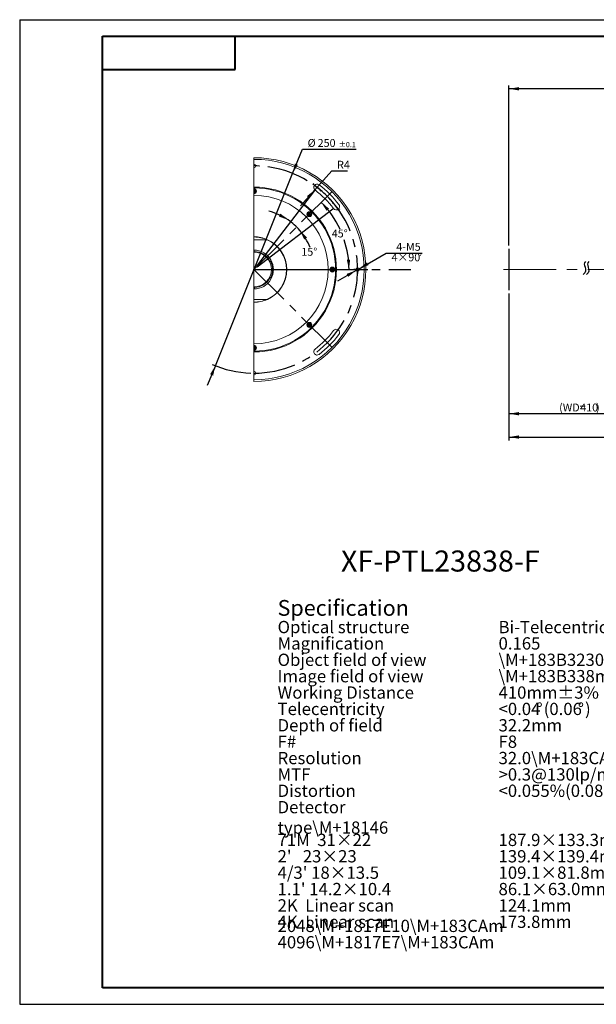
# Model space of a CAD drawing. Units: millimetres. Extents: x 0 to 446, y 0 to 297.
# Drawn here: x 0 to 174, y 0 to 297 of the extents above; entities that cross this region are included whole.
import ezdxf

# ---------------------------------------------------------------- set-up
doc = ezdxf.new("R2010")
doc.units = ezdxf.units.MM
doc.header["$PDSIZE"] = -1
doc.linetypes.add('CENTERX2', pattern=[20.32, 12.7, -2.54, 2.54, -2.54])
doc.layers.add('FORMAT', color=7, linetype='Continuous')
doc.styles.add('SLDTEXTSTYLE0', font='TXT', dxfattribs={"width": 0.7})
doc.styles.add('SLDTEXTSTYLE1', font='TXT', dxfattribs={"width": 0.663})
doc.styles.add('SLDTEXTSTYLE2', font='TXT', dxfattribs={"width": 0.605})
doc.styles.add('SLDTEXTSTYLE3', font='TXT', dxfattribs={"width": 0.663, "bigfont": 'bigfont'})
doc.styles.add('SLDTEXTSTYLE4', font='TXT', dxfattribs={"width": 0.6141})
doc.dimstyles.new('SLDDIMSTYLE0', dxfattribs={"dimtxt": 2.728516, "dimasz": 3, "dimexe": 0, "dimexo": 0.0625, "dimgap": 0.682129, "dimtad": 1, "dimdec": 1, "dimlfac": 4, "dimrnd": 1e-09, "dimzin": 12, "dimdsep": 46, "dimtxsty": 'SLDTEXTSTYLE0', "dimsah": 1, "dimcen": 0.09, "dimadec": 0, "dimazin": 3, "dimtfac": 1, "dimtofl": 0, "dimtmove": 0, "dimatfit": 3, "dimfxl": 0, "dimfrac": 2, "dimtolj": 1, "dimtzin": 12, "dimarcsym": 0})
doc.dimstyles.new('SLDDIMSTYLE2', dxfattribs={"dimtxt": 2.728516, "dimasz": 3, "dimexe": 0, "dimexo": 0.0625, "dimgap": 0.682129, "dimtad": 0, "dimtih": 1, "dimtoh": 1, "dimdec": 4, "dimlfac": 4, "dimzin": 12, "dimdsep": 46, "dimtxsty": 'SLDTEXTSTYLE0', "dimsah": 1, "dimcen": 0.09, "dimazin": 3, "dimtfac": 1, "dimtofl": 0, "dimtmove": 0, "dimatfit": 3, "dimfxl": 0, "dimfrac": 2, "dimtolj": 1, "dimtzin": 12, "dimarcsym": 0})
doc.dimstyles.new('SLDDIMSTYLE3', dxfattribs={"dimtxt": 2.728516, "dimasz": 3, "dimexe": 0, "dimexo": 0.0625, "dimgap": 0.682129, "dimtad": 0, "dimtih": 1, "dimtoh": 1, "dimdec": 1, "dimlfac": 4, "dimrnd": 1e-09, "dimzin": 12, "dimdsep": 46, "dimtxsty": 'SLDTEXTSTYLE0', "dimsah": 1, "dimcen": 0, "dimadec": 0, "dimazin": 3, "dimtol": 1, "dimtp": 0.1, "dimtm": 0.1, "dimtfac": 1, "dimtdec": 1, "dimtmove": 0, "dimatfit": 3, "dimfxl": 0, "dimfrac": 2, "dimtolj": 1, "dimarcsym": 0})
doc.dimstyles.new('SLDDIMSTYLE4', dxfattribs={"dimtxt": 2.728516, "dimasz": 3, "dimexe": 0, "dimexo": 0.0625, "dimgap": 0.682129, "dimtad": 0, "dimtih": 1, "dimtoh": 1, "dimdec": 6, "dimlfac": 4, "dimrnd": 1e-09, "dimzin": 12, "dimdsep": 46, "dimtxsty": 'SLDTEXTSTYLE0', "dimsah": 1, "dimcen": 0, "dimadec": 0, "dimazin": 3, "dimtfac": 1, "dimtmove": 0, "dimatfit": 3, "dimfxl": 0, "dimfrac": 2, "dimtolj": 1, "dimtzin": 12, "dimarcsym": 0})
doc.dimstyles.new('SLDDIMSTYLE5', dxfattribs={"dimtxt": 2.728516, "dimasz": 3, "dimexe": 0, "dimexo": 0.0625, "dimgap": 0.682129, "dimtad": 0, "dimtih": 1, "dimtoh": 1, "dimdec": 1, "dimlfac": 4, "dimrnd": 1e-09, "dimzin": 12, "dimdsep": 46, "dimtxsty": 'SLDTEXTSTYLE0', "dimsah": 1, "dimcen": 0, "dimadec": 0, "dimazin": 3, "dimtfac": 1, "dimtofl": 0, "dimtmove": 1, "dimatfit": 3, "dimfxl": 0, "dimfrac": 2, "dimtolj": 1, "dimtzin": 12, "dimarcsym": 0})

# ---------------------------------------------------------------- blocks, each defined once
blk = doc.blocks.new('SW_NOTE_4')
at = {"layer": 'FORMAT', "color": 0, "attachment_point": 1}
for s, insert, char_height, style in [('Specification', (0, 6.14), 4.7625, 'SLDTEXTSTYLE2'), ('Optical structure', (0, -0.16), 3.7042, 'SLDTEXTSTYLE1'), ('Magnification', (0, -5.1), 3.7042, 'SLDTEXTSTYLE1'), ('Object field of view', (0, -10.04), 3.7042, 'SLDTEXTSTYLE1'), ('Image field of view', (0, -14.98), 3.7042, 'SLDTEXTSTYLE1'), ('Working Distance', (0, -19.92), 3.7042, 'SLDTEXTSTYLE1'), ('Telecentricity', (0, -24.86), 3.7042, 'SLDTEXTSTYLE1'), ('Depth of field', (0, -29.8), 3.7042, 'SLDTEXTSTYLE1'), ('F#', (0, -34.74), 3.704, 'SLDTEXTSTYLE1'), ('Resolution', (0, -39.68), 3.704, 'SLDTEXTSTYLE1'), ('MTF', (0, -44.61), 3.704, 'SLDTEXTSTYLE1'), ('Distortion', (0, -49.55), 3.704, 'SLDTEXTSTYLE1'), ('Detector type\\M+18146', (0, -54.49), 3.7042, 'SLDTEXTSTYLE3'), ('71M  31×22', (0, -64.37), 3.704, 'SLDTEXTSTYLE1'), ("2'   23×23", (0, -69.31), 3.704, 'SLDTEXTSTYLE4'), ("4/3' 18×13.5", (0, -74.25), 3.7042, 'SLDTEXTSTYLE1'), ("1.1' 14.2×10.4", (0, -79.19), 3.7042, 'SLDTEXTSTYLE1'), ('2K  Linear scan 2048\\M+1817E10\\M+183CAm', (0, -84.13), 3.7042, 'SLDTEXTSTYLE3'), ('4K  Linear scan 4096\\M+1817E7\\M+183CAm', (0, -89.06), 3.7042, 'SLDTEXTSTYLE3')]:
    blk.add_mtext(s, dxfattribs=dict(at, insert=insert, char_height=char_height, style=style))
blk = doc.blocks.new('SW_NOTE_5')
at = {"layer": 'FORMAT', "color": 0, "attachment_point": 1}
for s, insert, char_height, style in [('Bi-Telecentric', (0, 4.77), 3.7042, 'SLDTEXTSTYLE1'), ('0.165', (0, -0.16), 3.704, 'SLDTEXTSTYLE1'), ('\\M+183B3230.3mm', (0, -5.1), 3.7042, 'SLDTEXTSTYLE3'), ('\\M+183B338mm', (0, -10.04), 3.7042, 'SLDTEXTSTYLE3'), ('410mm±3%', (0, -14.98), 3.704, 'SLDTEXTSTYLE1'), ('<0.04', (0, -19.92), 3.704, 'SLDTEXTSTYLE1'), ('%%d', (11.43, -19.92), 3.704, 'SLDTEXTSTYLE1'), ('(0.06', (13.62, -19.92), 3.704, 'SLDTEXTSTYLE1'), ('%%d', (23.91, -19.92), 3.704, 'SLDTEXTSTYLE1'), (')', (26.1, -19.92), 3.7, 'SLDTEXTSTYLE1'), ('32.2mm', (0, -24.86), 3.704, 'SLDTEXTSTYLE1'), ('F8', (0, -29.8), 3.704, 'SLDTEXTSTYLE1'), ('32.0\\M+183CAm', (0, -34.74), 3.7042, 'SLDTEXTSTYLE3'), ('>0.3@130lp/mm', (0, -39.68), 3.7042, 'SLDTEXTSTYLE1'), ('<0.055%(0.083%)', (0, -44.61), 3.7042, 'SLDTEXTSTYLE1'), ('187.9×133.3mm', (0, -59.43), 3.7042, 'SLDTEXTSTYLE1'), ('139.4×139.4mm', (0, -64.37), 3.7042, 'SLDTEXTSTYLE1'), ('109.1×81.8mm', (0, -69.31), 3.7042, 'SLDTEXTSTYLE1'), ('86.1×63.0mm', (0, -74.25), 3.7042, 'SLDTEXTSTYLE1'), ('124.1mm', (0, -79.19), 3.704, 'SLDTEXTSTYLE1'), ('173.8mm', (0, -84.13), 3.704, 'SLDTEXTSTYLE1')]:
    blk.add_mtext(s, dxfattribs=dict(at, insert=insert, char_height=char_height, style=style))
blk = doc.blocks.new('_D')
at = {"layer": 'FORMAT'}
for p, q in [((147.61, 214.38), (147.61, 177.14)), ((185.11, 186.89), (185.11, 177.14)), ((185.11, 178.14), (147.61, 178.14))]:
    blk.add_line(p, q, dxfattribs=at)
for points in [[(147.61, 178.14), (150.61, 177.64), (150.61, 178.64)], [(185.11, 178.14), (182.11, 178.64), (182.11, 177.64)]]:
    blk.add_solid(points, dxfattribs=at)
at = {"layer": 'FORMAT', "attachment_point": 1, "style": 'SLDTEXTSTYLE0'}
for s, insert, char_height in [('(WD=', (162.76, 181.21), 2.381), ('410', (169.11, 181.21), 2.381), (')', (173.87, 181.21), 2.38)]:
    blk.add_mtext(s, dxfattribs=dict(at, insert=insert, char_height=char_height))
blk = doc.blocks.new('_D_1')
at = {"layer": 'FORMAT'}
for p, q in [((147.61, 228.88), (147.61, 277.16)), ((269.61, 255.88), (269.61, 277.16)), ((269.61, 276.16), (147.61, 276.16))]:
    blk.add_line(p, q, dxfattribs=at)
for points in [[(147.61, 276.16), (150.61, 275.66), (150.61, 276.66)], [(269.61, 276.16), (266.61, 276.66), (266.61, 275.66)]]:
    blk.add_solid(points, dxfattribs=at)
at = {"layer": 'FORMAT', "insert": (192.31, 279.23), "char_height": 2.381, "attachment_point": 1, "style": 'SLDTEXTSTYLE0'}
blk.add_mtext('748', dxfattribs=at)
blk = doc.blocks.new('_D_3')
at = {"layer": 'FORMAT'}
for p, q in [((380.44, 219.19), (380.44, 170.11)), ((147.61, 214.38), (147.61, 170.11)), ((147.61, 171.11), (380.44, 171.11))]:
    blk.add_line(p, q, dxfattribs=at)
for points in [[(147.61, 171.11), (150.61, 170.61), (150.61, 171.61)], [(380.44, 171.11), (377.44, 171.61), (377.44, 170.61)]]:
    blk.add_solid(points, dxfattribs=at)
at = {"layer": 'FORMAT', "attachment_point": 1, "style": 'SLDTEXTSTYLE0'}
for s, insert, char_height in [('(O/I=', (265.53, 174.18), 2.381), ('1191.3', (273.47, 174.18), 2.381), (')', (283, 174.18), 2.38)]:
    blk.add_mtext(s, dxfattribs=dict(at, insert=insert, char_height=char_height))
blk = doc.blocks.new('_D_20')
at = {"layer": 'FORMAT'}
for start, end in [(25.135, 45), (0, 18.3007)]:
    blk.add_arc((70.69, 221.63), 28.67, start, end, dxfattribs=at)
for points in [[(90.96, 241.9), (92.6, 239.34), (93.34, 240.01)], [(99.36, 221.63), (99.7, 224.65), (98.7, 224.6)]]:
    blk.add_solid(points, dxfattribs=at)
at = {"layer": 'FORMAT', "insert": (94.16, 233.7), "char_height": 2.381, "attachment_point": 1, "style": 'SLDTEXTSTYLE0'}
blk.add_mtext('45°', dxfattribs=at)
blk = doc.blocks.new('_D_21')
at = {"layer": 'FORMAT'}
for p, q in [((82.35, 250.63), (85.28, 257.93)), ((85.28, 257.93), (101.53, 257.93)), ((59.04, 192.64), (82.35, 250.63)), ((59.04, 192.64), (56.61, 186.61))]:
    blk.add_line(p, q, dxfattribs=at)
blk.add_arc((70.69, 221.63), 31.25, 246.2678, 268.1672, dxfattribs=at)
for points in [[(82.35, 250.63), (83.93, 253.22), (83, 253.6)], [(59.04, 192.64), (57.45, 190.04), (58.38, 189.67)]]:
    blk.add_solid(points, dxfattribs=at)
at = {"layer": 'FORMAT', "attachment_point": 1, "style": 'SLDTEXTSTYLE0'}
for s, insert, char_height in [('%%c', (86.87, 261), 2.381), ('250', (89.89, 261), 2.381), ('±0.1', (96.24, 260.13), 1.587)]:
    blk.add_mtext(s, dxfattribs=dict(at, insert=insert, char_height=char_height))
blk = doc.blocks.new('_D_22')
at = {"layer": 'FORMAT'}
for p, q in [((102.4, 221.89), (110.6, 226.61)), ((110.6, 226.61), (121.39, 226.61)), ((101.49, 221.37), (95.85, 218.13)), ((101.49, 221.37), (102.4, 221.89))]:
    blk.add_line(p, q, dxfattribs=at)
for points in [[(102.4, 221.89), (105.25, 222.96), (104.75, 223.82)], [(101.49, 221.37), (98.64, 220.31), (99.14, 219.44)]]:
    blk.add_solid(points, dxfattribs=at)
at = {"layer": 'FORMAT', "char_height": 2.381, "attachment_point": 1, "style": 'SLDTEXTSTYLE0'}
for s, insert in [('4-M5', (113.61, 229.68)), ('4×90', (112.19, 226.51)), ('%%d', (120.12, 226.51))]:
    blk.add_mtext(s, dxfattribs=dict(at, insert=insert))
blk = doc.blocks.new('_D_23')
at = {"layer": 'FORMAT'}
for p, q in [((89.05, 245.68), (94.16, 251.37)), ((94.16, 251.37), (98.92, 251.37)), ((89.05, 245.68), (84.7, 240.85))]:
    blk.add_line(p, q, dxfattribs=at)
blk.add_solid([(89.05, 245.68), (86.67, 243.78), (87.41, 243.11)], dxfattribs=at)
at = {"layer": 'FORMAT', "insert": (95.75, 254.44), "char_height": 2.381, "attachment_point": 1, "style": 'SLDTEXTSTYLE0'}
blk.add_mtext('R4', dxfattribs=at)
blk = doc.blocks.new('_D_24')
at = {"layer": 'FORMAT'}
for start, end in [(55.4314, 75.5936), (40.4714, 55.4314), (21.4584, 40.4714)]:
    blk.add_arc((70.69, 221.63), 18.17, start, end, dxfattribs=at)
for points in [[(81, 236.6), (78.65, 238.53), (78.15, 237.66)], [(84.52, 233.43), (85.87, 230.7), (86.68, 231.29)]]:
    blk.add_solid(points, dxfattribs=at)
at = {"layer": 'FORMAT', "insert": (84.97, 228.18), "char_height": 2.381, "attachment_point": 1, "style": 'SLDTEXTSTYLE0'}
blk.add_mtext('15°', dxfattribs=at)
blk = doc.blocks.new('SW_CENTERMARKSYMBOL_0')
at = {"layer": 'FORMAT', "color": 0}
for p, q in [((0, 0), (0.62, 0)), ((1.25, 0), (34.38, 0))]:
    blk.add_line(p, q, dxfattribs=at)
blk = doc.blocks.new('SW_CENTERMARKSYMBOL_1')
at = {"layer": 'FORMAT', "color": 0}
for p, q in [((0, 0), (0.62, 0)), ((1.25, 0), (14.38, 0)), ((30.63, 0), (30.1, 0)), ((31.25, 0), (30.63, 0)), ((31.25, 0), (31.87, 0)), ((31.87, 0), (32.4, 0))]:
    blk.add_line(p, q, dxfattribs=at)
for centre, radius, start, end in [((0, -0.01), 31.26, 88.8543, 90), ((0.64, 0.01), 30.61, 359.9829, 1.1529), ((0.64, -0.01), 30.61, 358.8471, 0.0171), ((0, 0.01), 31.26, 270, 271.1457)]:
    blk.add_arc(centre, radius, start, end, dxfattribs=at)
blk = doc.blocks.new('SW_CENTERMARKSYMBOL_2')
at = {"layer": 'FORMAT', "color": 0}
for p, q in [((-0.62, 0), (-1.15, 0)), ((0, 0), (-0.62, 0)), ((0, 0.62), (0, 1.15)), ((0, 0), (0, 0.62)), ((0, 0), (0, -0.62)), ((0, 0), (0.62, 0)), ((0.62, 0), (1.15, 0)), ((0, -0.62), (0, -1.15))]:
    blk.add_line(p, q, dxfattribs=at)
blk = doc.blocks.new('SW_CENTERMARKSYMBOL_3')
at = {"layer": 'FORMAT', "color": 0}
for p, q in [((-0.88, 0.88), (-1.15, 1.15)), ((0, 0), (-0.44, 0.44)), ((0, 0), (0.44, -0.44)), ((-0.76, -0.99), (-18.26, -23.8)), ((0.88, -0.88), (1.15, -1.15)), ((4.88, -4.88), (4.62, -4.62)), ((5.77, -5.77), (5.33, -5.33)), ((5.77, -5.77), (6.21, -6.21)), ((4.78, -6.53), (-18.03, -24.03)), ((6.65, -6.65), (6.92, -6.92)), ((-19.02, -24.79), (-18.4, -24.79))]:
    blk.add_line(p, q, dxfattribs=at)
for centre, radius, start, end in [((-18.68, -24.3), 30.65, 54.7826, 55.4834), ((-18.96, -24.71), 31.15, 52.4974, 53.647), ((-18.96, -24.72), 31.16, 51.3532, 52.5026), ((-18.8, -24.53), 30.91, 49.5187, 50.2138), ((-19.02, -24.79), 31.25, 39.7909, 50.2085), ((-18.39, -24.25), 30.41, 39.7783, 40.4847), ((-18.79, -24.6), 30.95, 37.492, 38.6491), ((-18.78, -24.61), 30.94, 36.3507, 37.5081), ((-18.9, -24.71), 31.1, 34.5195, 35.2104)]:
    blk.add_arc(centre, radius, start, end, dxfattribs=at)

msp = doc.modelspace()

# ---------------------------------------------------------------- linework, layer by layer
at = {"color": 7, "linetype": 'Continuous', "lineweight": 0}
msp.add_line((70.69175929, 255.37403703), (70.69175929, 187.89055228), dxfattribs=at)
at = {"color": 7, "linetype": 'Continuous', "lineweight": 15}
for p, q in [((70.69175929, 245.59541635), (70.73918178, 245.61500952)), ((70.9778376, 245.03736787), (70.69175929, 244.91917372)), ((70.73918178, 245.61500952), (71.02526011, 245.39508328)), ((71.02526011, 245.39508328), (70.9778376, 245.03736787)), ((87.06390537, 238.47608298), (87.35038019, 238.6954914)), ((87.11068198, 238.11828375), (87.06390537, 238.47608298)), ((87.44393341, 237.97989294), (87.11068198, 238.11828375)), ((87.35038019, 238.6954914), (87.68363163, 238.55710246)), ((87.73040823, 238.19930323), (87.44393341, 237.97989294)), ((87.68363163, 238.55710246), (87.73040823, 238.19930323)), ((70.69175929, 230.63229427), (74.63265076, 230.63229427)), ((74.63265076, 230.63229427), (74.75570129, 230.63229427)), ((70.69175929, 227.27114597), (70.79189247, 227.36892087)), ((70.69175929, 227.36415995), (70.79189247, 227.36892087)), ((70.79189247, 227.36892087), (70.78643859, 227.0564682)), ((75.52546967, 224.09519304), (75.80390904, 224.23706513)), ((75.74804179, 224.06830855), (75.58093505, 223.98316331)), ((75.80390904, 224.23706513), (75.74804179, 224.06830855)), ((93.95904518, 221.67971715), (94.17897142, 221.96579548)), ((94.0968325, 221.34621634), (93.95904518, 221.67971715)), ((94.45454791, 221.29879383), (94.0968325, 221.34621634)), ((94.17897142, 221.96579548), (94.53668497, 221.91837297)), ((94.67447415, 221.58487216), (94.45454791, 221.29879383)), ((94.53668497, 221.91837297), (94.67447415, 221.58487216)), ((75.80390904, 219.02752418), (75.52546967, 219.16939627)), ((75.58093505, 219.281426), (75.74804179, 219.19628076)), ((75.74804179, 219.19628076), (75.80390904, 219.02752418)), ((70.69175929, 216.02363775), (70.76266027, 216.02024261)), ((70.89199515, 215.89828964), (70.69175929, 215.90397025)), ((70.76266027, 216.02024261), (70.75611493, 216.2076764)), ((70.89199515, 215.89828964), (70.76266027, 216.02024261)), ((70.88108906, 216.21059936), (70.89199515, 215.89828964)), ((79.08322714, 216.42663453), (79.08333052, 216.42657492)), ((70.69175929, 212.63229504), (74.63265076, 212.63229504)), ((74.63265076, 212.63229504), (74.75570129, 212.63229504)), ((87.03935757, 204.88012053), (87.17774838, 205.21337196)), ((87.17774838, 205.21337196), (87.53554761, 205.26014857)), ((87.53554761, 205.26014857), (87.75495603, 204.97367375)), ((87.75495603, 204.97367375), (87.61656709, 204.64042232)), ((87.25876786, 204.59364571), (87.03935757, 204.88012053)), ((87.61656709, 204.64042232), (87.25876786, 204.59364571)), ((70.69175929, 198.34541559), (70.73918178, 198.36500876)), ((70.9778376, 197.78736897), (70.69175929, 197.66917296)), ((70.73918178, 198.36500876), (71.02526011, 198.14508252)), ((71.02526011, 198.14508252), (70.9778376, 197.78736897))]:
    msp.add_line(p, q, dxfattribs=at)
at = {"color": 7, "linetype": 'Continuous', "lineweight": 15, "flags": 128}
msp.add_lwpolyline([(70.69175929, 244.57246654), (70.70701866, 244.56996314), (70.9542807, 244.62188996)], dxfattribs=at)
at = {"color": 7, "linetype": 'Continuous', "lineweight": 15}
for centre, radius in [((87.39715651, 238.33769231), 0.74999961), ((87.39715673, 238.33769207), 0.68750006), ((87.3971568, 238.33769217), 0.61249933), ((94.31675987, 221.63229521), 0.75000048), ((94.3167585, 221.632295), 0.6875001), ((94.31675967, 221.63229431), 0.61250037), ((101.94175923, 221.63229452), 0.52499979), ((87.39715707, 204.92689695), 0.74999961), ((87.3971567, 204.92689721), 0.68750006), ((87.3971568, 204.92689714), 0.61249933)]:
    msp.add_circle(centre, radius, dxfattribs=at)
for centre, radius, start, end in [((70.70001974, 221.63229466), 33.74174338, 269.9859731917, 90.0140268083), ((70.70278059, 221.63229466), 33.23897902, 269.9810019924, 90.0189980076), ((70.69175952, 252.88229634), 0.52499975, 359.9998156508, 90.0000255373), ((70.69175952, 252.88229483), 0.52499975, 269.9999744625, 359.9999810701), ((89.7155541, 246.42458671), 0.99999991, 52.5000465112, 232.5000268112), ((70.69169032, 221.63222569), 32.25009684, 37.500021222, 52.499978778), ((70.70011208, 221.63229466), 24.86665128, 269.9807541543, 90.0192458457), ((70.7000281, 221.63229466), 24.61673458, 269.9807542187, 90.0192457813), ((70.70938587, 245.26371057), 0.73240153, 359.4980330029, 91.3790614004), ((70.7007031, 245.25308618), 0.6802281, 291.8873661674, 90.7533614814), ((70.69186907, 245.25729504), 0.61239024, 269.9897281653, 90.0102718347), ((70.69185542, 245.25748102), 0.31229417, 52.4414966861, 90.0176377946), ((70.71796987, 245.24216121), 0.7239476, 267.9251476747, 1.197757922), ((70.69194073, 245.25662542), 0.31181245, 269.9666598063, 292.4644051183), ((70.69175929, 221.63229466), 22.37500064, 270, 90), ((70.69175795, 245.25729555), 0.31250158, 292.448426696, 352.4479831556), ((70.69175701, 245.25729413), 0.31250232, 352.4482634337, 52.448079786), ((70.69170183, 221.6322372), 30.25008089, 37.5000210247, 52.4999789753), ((95.48405134, 240.65608947), 0.99999991, 217.4999731888, 37.4999534888), ((87.39715521, 238.33769443), 0.31249759, 127.4482392505, 187.4485824755), ((87.39714926, 238.33768597), 0.31249058, 187.4471854882, 247.4492523928), ((87.39715582, 238.33769643), 0.31249636, 67.4476288712, 127.4485504874), ((87.39715729, 238.33769724), 0.31250408, 247.4486849966, 307.4475829006), ((87.39715688, 238.33769092), 0.31250104, 7.4486569162, 67.4481962721), ((87.39714707, 238.33769688), 0.31251, 307.4491109505, 7.447341934), ((70.6955399, 221.64418382), 9.86260817, 65.6900782366, 90.0219631025), ((70.69175917, 221.63229466), 9.82499972, 293.6474988493, 66.3525011507), ((70.69176069, 221.63229466), 9.87499905, 294.3015068604, 65.6984931396), ((70.69749275, 221.62673513), 5.85694333, 269.9439121898, 90.0560878102), ((70.69697471, 221.63696478), 5.41827613, 25.659095751, 90.0551506823), ((70.69175929, 221.63229466), 5.24999993, 270, 90), ((70.69175922, 221.63229466), 5.61250008, 334.2761805702, 25.7238194298), ((70.69175899, 221.63229466), 5.73750009, 333.0000006745, 26.9999993255), ((94.31675591, 221.63229477), 0.31249717, 142.4479077044, 202.4485182801), ((94.31676018, 221.63229599), 0.31250158, 202.448426696, 262.4479831556), ((94.31676, 221.63229313), 0.31250141, 82.4484793619, 142.4481246671), ((94.31675876, 221.63229694), 0.31250232, 262.4482634337, 322.448079786), ((94.31676246, 221.63230003), 0.31249424, 22.4476498959, 82.4487599557), ((94.3167559, 221.6322938), 0.31250268, 322.4488555501, 22.4482475296), ((70.69175995, 221.63229332), 5.42499864, 270.6796970169, 334.320306201), ((70.71673489, 221.56391414), 9.8024012, 269.8540155588, 294.3329528385), ((87.39716187, 204.92689665), 0.31250408, 157.4486849966, 217.4475829006), ((87.3971506, 204.92690468), 0.31249058, 97.4471854882, 157.4492523928), ((87.39715906, 204.92689873), 0.31249759, 37.4482392505, 97.4485824755), ((87.39716106, 204.92689813), 0.31249636, 337.4476288712, 37.4485504874), ((87.39716151, 204.92690687), 0.31251, 217.4491109504, 277.447341934), ((87.39715555, 204.92689706), 0.31250104, 277.4486569162, 337.4481962721), ((70.69170183, 221.63235211), 30.25008089, 307.5000210247, 322.4999789753), ((70.69169032, 221.63236362), 32.25009684, 307.500021222, 322.499978778), ((95.48405134, 202.60849984), 0.99999991, 322.5000465112, 142.5000268112), ((70.70938305, 198.01370881), 0.73240432, 359.4982590306, 91.3788353727), ((70.7002351, 198.0117283), 0.68044726, 269.2862917252, 90.7137082748), ((70.69186907, 198.00729428), 0.61239024, 269.9897283227, 90.0102716773), ((70.69185696, 198.00749376), 0.31228253, 52.4402097224, 90.017920132), ((70.71796987, 197.99216232), 0.7239476, 267.9251476747, 1.197757922), ((70.69196181, 198.00652018), 0.31170611, 269.962772363, 292.4682925615), ((70.69176466, 198.00729149), 0.31249424, 292.4476498959, 352.4487599557), ((70.69175776, 198.00729395), 0.31250141, 352.4484793619, 52.4481246671), ((89.7155541, 196.8400026), 0.99999991, 127.4999731888, 307.4999534888), ((70.69175952, 190.38229448), 0.52499975, 0.0000189299, 90.0000255376), ((70.69175952, 190.38229297), 0.52499975, 269.9999744627, 0.0001843492)]:
    msp.add_arc(centre, radius, start, end, dxfattribs=at)
at = {"color": 8, "linetype": 'Continuous', "lineweight": 15}
for centre, radius, start, end in [((70.69596392, 221.64388209), 9.81269875, 66.3478525254, 90.0245506208), ((70.69722312, 221.61468702), 9.80667917, 269.968077408, 293.6595194458)]:
    msp.add_arc(centre, radius, start, end, dxfattribs=at)
at = {"layer": 'FORMAT'}
for p, q in [((0, 297), (420, 297)), ((0, 297), (0, 0)), ((147.61178479, 227.88229466), (147.61178479, 215.38229466)), ((0, 0), (420, 0))]:
    msp.add_line(p, q, dxfattribs=at)
at = {"layer": 'FORMAT', "color": 7, "lineweight": 40}
msp.add_line((25, 292), (415, 292), dxfattribs=at)
at = {"layer": 'FORMAT', "lineweight": 40}
for p, q in [((25, 5), (25, 292)), ((65, 282), (65, 292)), ((25, 282), (65, 282)), ((235, 5), (25, 5))]:
    msp.add_line(p, q, dxfattribs=at)
at = {"layer": 'FORMAT', "linetype": 'CENTERX2'}
for q in [(94.20305976, 245.14359513), (117.9868654, 221.63229466)]:
    msp.add_line((70.69175929, 221.63229466), q, dxfattribs=at)
at = {"layer": 'FORMAT', "color": 7, "linetype": 'CENTERX2', "lineweight": 0}
msp.add_line((70.69175929, 221.63229466), (94.20305976, 198.12099418), dxfattribs=at)
at = {"layer": 'FORMAT', "linetype": 'CENTERX2', "lineweight": 0, "ltscale": 1.25}
msp.add_line((145.99737785, 221.63229466), (382.40144949, 221.63229466), dxfattribs=at)
at = {"layer": 'FORMAT', "linetype": 'CENTERX2'}
msp.add_arc((70.69175929, 221.63229466), 31.25, 270, 90, dxfattribs=at)
at = {"layer": 'FORMAT'}
for points in [[(170.72381404, 224.07724205), (170.11301954, 223.52591729), (170.73424755, 222.21802478), (170.90214366, 220.7287015), (170.03427474, 220.18928902)], [(171.67856075, 224.07724205), (171.06776625, 223.52591729), (171.68899426, 222.21802478), (171.85689037, 220.7287015), (170.98902146, 220.18928902)]]:
    msp.add_open_spline(points, degree=3, knots=[0, 0, 0, 0, 0.431449675, 1, 1, 1, 1], dxfattribs=at)
msp.add_point((70.69175929, 221.63229466), dxfattribs=at)

# ---------------------------------------------------------------- block references
for name, p in [('SW_CENTERMARKSYMBOL_1', (70.69175929, 221.63229466)), ('SW_CENTERMARKSYMBOL_3', (89.71555397, 246.42458588)), ('SW_CENTERMARKSYMBOL_2', (101.94175929, 221.63229466)), ('SW_CENTERMARKSYMBOL_0', (70.69175929, 221.63229466)), ('SW_NOTE_4', (77.80906125, 115.81244505)), ('SW_NOTE_5', (144.4728754, 110.8735383))]:
    msp.add_blockref(name, p, dxfattribs=at)

# ---------------------------------------------------------------- texts
at = {"layer": 'FORMAT', "insert": (96.93329729, 136.88221101), "char_height": 6.35, "attachment_point": 1, "style": 'SLDTEXTSTYLE2'}
msp.add_mtext('XF-PTL23838-F', dxfattribs=at)

# ---------------------------------------------------------------- dimensions: what is measured, and where the dimension line sits
at = {"layer": 'FORMAT'}
dim = msp.add_linear_dim(base=(147.61178479, 276.16181825), p1=(269.61178479, 254.88229466), p2=(147.61178479, 227.88229466), dimstyle='SLDDIMSTYLE0', dxfattribs=at)
dim.commit()
dim.dimension.update_dxf_attribs({"geometry": '_D_1', "text_midpoint": (194.68647098, 276.16181825), "dimtype": 160})
dim = msp.add_diameter_dim_2p(p1=(82.34728411, 250.62731562), p2=(59.03623446, 192.63727369), dimstyle='SLDDIMSTYLE3', dxfattribs=at)
dim.commit()
dim.dimension.update_dxf_attribs({"geometry": '_D_21', "text_midpoint": (94.199724, 259.74123909), "dimtype": 163})
dim = msp.add_radius_dim(center=(89.71555394, 246.42458654), mpoint=(89.0472478, 245.68070019), dimstyle='SLDDIMSTYLE5', dxfattribs=at)
dim.commit()
dim.dimension.update_dxf_attribs({"geometry": '_D_23', "text_midpoint": (97.3329037, 252.95683141), "dimtype": 164})
for base, line1, line2, picture, middle in [((82.86426179, 235.12819594), ((94.33500265, 241.80513783), (70.69175929, 221.63229466)), ((88.56650542, 247.57363506), (70.69175929, 221.63229466)), '_D_24', (88.14723828, 226.69346269)), ((98.99554665, 226.19133876), ((105.06676003, 221.63229466), (70.69175929, 221.63229466)), ((70.69175929, 221.63229466), (94.20305976, 245.14359513)), '_D_20', (97.3329037, 232.2218502))]:
    dim = msp.add_angular_dim_2l(base=base, line1=line1, line2=line2, dimstyle='SLDDIMSTYLE2', dxfattribs=at)
    dim.commit()
    dim.dimension.update_dxf_attribs({"geometry": picture, "text_midpoint": middle, "dimtype": 162})
dim = msp.add_diameter_dim_2p(p1=(102.39679238, 221.89415317), p2=(101.48672619, 221.37043614), text='4-M5\\P4×90%%d', dimstyle='SLDDIMSTYLE4', override={"dimpost": '<>'}, dxfattribs=at)
dim.commit()
dim.dimension.update_dxf_attribs({"geometry": '_D_22', "text_midpoint": (116.78925696, 226.61221273), "dimtype": 163})
for base, p1, p2, text, picture, middle in [((380.44028479, 171.10707503), (147.61178479, 215.38229466), (380.44028479, 220.18928902), '(O/I=<>)', '_D_3', (275.05885165, 171.10707503)), ((147.61178479, 178.14302772), (185.11178479, 187.89177747), (147.61178479, 215.38229466), '(WD=<>)', '_D', (169.11178479, 178.14302772))]:
    dim = msp.add_linear_dim(base=base, p1=p1, p2=p2, text=text, dimstyle='SLDDIMSTYLE0', dxfattribs=at)
    dim.commit()
    dim.dimension.update_dxf_attribs({"geometry": picture, "text_midpoint": middle, "dimtype": 160})

doc.saveas('drawing.dxf')
